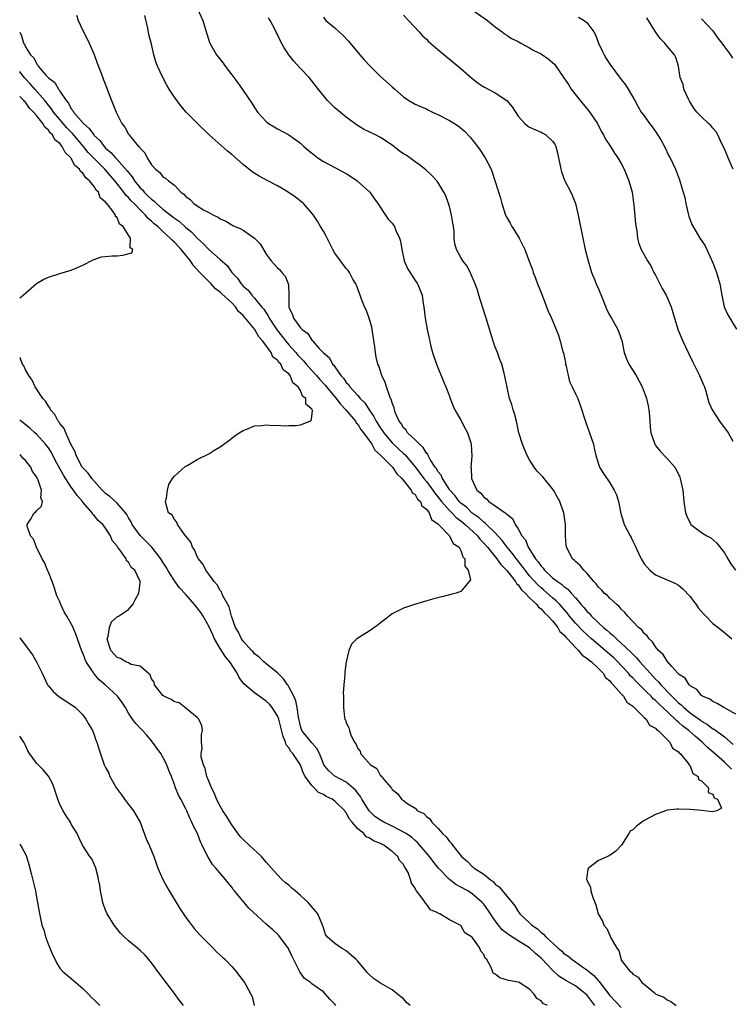
# Model space of a CAD drawing. Units: inches. Extents: x 2622000 to 2625000, y 1464000 to 1467000.
# Drawn here: x 2622000 to 2622124, y 1466583 to 1466755 of the extents above; entities that cross this region are included whole.
import ezdxf

# ---------------------------------------------------------------- set-up
doc = ezdxf.new("R2010")
doc.units = ezdxf.units.IN
doc.header["$MEASUREMENT"] = 0
doc.layers.add('LD26221464_2ft', color=215, linetype='Continuous')

msp = doc.modelspace()

# ---------------------------------------------------------------- linework, layer by layer
at = {"layer": 'LD26221464_2ft'}
for points, elevation in [([(2622031.05, 1466757), (2622031.95, 1466755), (2622032.4, 1466753.6), (2622032.66, 1466752.66), (2622033, 1466751.55), (2622033.14, 1466751.14), (2622033.21, 1466751), (2622034.33, 1466749), (2622034.64, 1466748.64), (2622035.52, 1466747.52), (2622035.87, 1466747), (2622037, 1466745.51), (2622037.36, 1466745), (2622038.08, 1466744.08), (2622039, 1466742.78), (2622040.54, 1466740.54), (2622041, 1466739.77), (2622041.53, 1466739), (2622043, 1466737.34), (2622043.45, 1466737), (2622044.4, 1466736.4), (2622045, 1466736.05), (2622047, 1466734.99), (2622049, 1466733.57), (2622049.61, 1466733), (2622050.35, 1466732.35), (2622051.44, 1466731.44), (2622052.01, 1466731), (2622053, 1466730.36), (2622055, 1466729.29), (2622056.51, 1466728.51), (2622057, 1466728.25), (2622057.77, 1466727.77), (2622058.93, 1466727), (2622061.14, 1466725), (2622061.89, 1466723.89), (2622062.54, 1466723), (2622063.84, 1466721), (2622064.32, 1466720.32), (2622065, 1466719.58), (2622065.25, 1466719.25), (2622065.41, 1466719), (2622065.68, 1466718.32), (2622066.31, 1466717), (2622066.47, 1466716.47), (2622066.7, 1466715), (2622067.13, 1466713), (2622067.69, 1466711.69), (2622069, 1466709.61), (2622069.42, 1466709), (2622069.91, 1466707.91), (2622070.24, 1466707), (2622070.44, 1466705.56), (2622070.53, 1466705), (2622070.75, 1466703), (2622071.1, 1466701), (2622071.47, 1466699.47), (2622071.56, 1466699), (2622071.73, 1466698.27), (2622072.06, 1466697), (2622072.73, 1466695), (2622073.96, 1466691.96), (2622074.38, 1466691), (2622075, 1466689.39), (2622075.13, 1466689), (2622075.66, 1466687.66), (2622075.97, 1466687), (2622077, 1466685.21), (2622077.75, 1466683.75), (2622078.19, 1466683), (2622078.76, 1466681.24), (2622078.83, 1466681), (2622078.91, 1466678.91), (2622078.73, 1466677), (2622078.81, 1466676.81), (2622078.88, 1466675), (2622079.81, 1466673), (2622080.48, 1466672.48), (2622081, 1466671.75), (2622081.45, 1466671.45), (2622081.86, 1466671), (2622083, 1466670.26), (2622084.72, 1466669), (2622084.9, 1466668.9), (2622085, 1466668.76), (2622086.02, 1466668.02), (2622086.5, 1466667), (2622087, 1466666.2), (2622087.67, 1466665), (2622088.3, 1466664.3), (2622088.76, 1466663), (2622090.04, 1466661), (2622090.49, 1466660.49), (2622091, 1466659.68), (2622091.35, 1466659.35), (2622091.58, 1466659), (2622093, 1466657.68), (2622093.86, 1466657), (2622094.56, 1466656.56), (2622095, 1466656.13), (2622095.68, 1466655.68), (2622096.24, 1466655), (2622097, 1466654.17), (2622098, 1466653), (2622098.49, 1466652.49), (2622099, 1466651.82), (2622099.43, 1466651.43), (2622099.79, 1466651), (2622101, 1466649.82), (2622101.88, 1466649), (2622102.51, 1466648.51), (2622103, 1466648.04), (2622103.59, 1466647.59), (2622104.15, 1466647), (2622105, 1466646.27), (2622106.68, 1466644.68), (2622107, 1466644.32), (2622107.69, 1466643.69), (2622108.22, 1466643), (2622110.05, 1466641), (2622110.52, 1466640.52), (2622111, 1466639.99), (2622111.51, 1466639.51), (2622111.89, 1466639), (2622113.8, 1466637), (2622114.42, 1466636.42), (2622115, 1466635.83), (2622115.48, 1466635.48), (2622115.92, 1466635), (2622117, 1466634.11), (2622118.81, 1466632.81), (2622119, 1466632.65), (2622120.07, 1466632.07), (2622121, 1466631.32), (2622121.22, 1466631.22), (2622123, 1466629.9), (2622124.55, 1466628.55)], 8968), ([(2622078.76, 1466757), (2622081.65, 1466755), (2622083, 1466753.86), (2622084.2, 1466753), (2622084.64, 1466752.64), (2622085, 1466752.44), (2622085.82, 1466751.82), (2622087, 1466751.3), (2622087.17, 1466751.17), (2622087.5, 1466751), (2622089, 1466750.18), (2622089.75, 1466749.75), (2622091, 1466749.15), (2622091.26, 1466749), (2622092.27, 1466748.27), (2622093, 1466747.64), (2622093.33, 1466747.33), (2622095, 1466744.98), (2622095.78, 1466743.78), (2622096.27, 1466743), (2622097.8, 1466741), (2622098.35, 1466740.35), (2622099.29, 1466739.29), (2622100.85, 1466737), (2622101.57, 1466735.57), (2622101.92, 1466735), (2622102.25, 1466734.25), (2622103.12, 1466733), (2622103.82, 1466731.82), (2622104.43, 1466731), (2622105, 1466730.01), (2622105.53, 1466729), (2622106.35, 1466727), (2622106.89, 1466725), (2622107.15, 1466723.15), (2622107.21, 1466722.79), (2622107.5, 1466719.5), (2622107.74, 1466718.26), (2622107.86, 1466717), (2622108.05, 1466716.05), (2622108.45, 1466715), (2622109, 1466714.08), (2622109.6, 1466713), (2622110.16, 1466712.16), (2622110.71, 1466711), (2622111, 1466710.49), (2622111.73, 1466709), (2622112.17, 1466708.17), (2622112.84, 1466707), (2622113.7, 1466705), (2622114.01, 1466704.01), (2622114.27, 1466703), (2622114.93, 1466700.93), (2622115.74, 1466699), (2622116.78, 1466696.78), (2622117.46, 1466695.46), (2622118.66, 1466693), (2622119.37, 1466691.37), (2622119.51, 1466691), (2622119.75, 1466690.25), (2622120.31, 1466688.31), (2622120.88, 1466687), (2622122.13, 1466685), (2622123.66, 1466683), (2622124.48, 1466681.52)], 8976), ([(2622009.93, 1466755.93), (2622010.21, 1466755), (2622011, 1466753.21), (2622011.78, 1466751.78), (2622012.15, 1466751), (2622013, 1466749.04), (2622013.53, 1466747.53), (2622014.2, 1466745.8), (2622014.62, 1466744.62), (2622015, 1466743.72), (2622015.19, 1466743.19), (2622015.47, 1466742.53), (2622016.04, 1466741), (2622016.85, 1466739), (2622017.84, 1466737), (2622018.37, 1466736.37), (2622019, 1466735.14), (2622019.09, 1466735), (2622019.45, 1466734.55), (2622020.76, 1466733), (2622020.9, 1466732.9), (2622021, 1466732.71), (2622021.86, 1466731.86), (2622022.27, 1466731), (2622023, 1466729.78), (2622023.68, 1466729), (2622024.44, 1466728.44), (2622025, 1466727.71), (2622025.47, 1466727.47), (2622025.99, 1466727), (2622027, 1466726.25), (2622028.11, 1466725), (2622028.65, 1466724.65), (2622029, 1466724.23), (2622029.73, 1466723.73), (2622030.41, 1466723), (2622031, 1466722.61), (2622032.06, 1466721.94), (2622033, 1466721.47), (2622033.85, 1466721), (2622034.65, 1466720.65), (2622035, 1466720.36), (2622035.96, 1466719.96), (2622037, 1466719.29), (2622037.2, 1466719.2), (2622037.59, 1466719), (2622038.62, 1466718.62), (2622039, 1466718.39), (2622040.99, 1466716.99), (2622041.96, 1466715.96), (2622043, 1466714.17), (2622043.89, 1466713), (2622044.41, 1466712.41), (2622045, 1466711.81), (2622045.43, 1466711.43), (2622045.77, 1466711), (2622046.35, 1466710.35), (2622046.91, 1466708.91), (2622046.97, 1466707), (2622046.95, 1466705.05), (2622047, 1466704.88), (2622047.63, 1466703.63), (2622047.81, 1466703), (2622049, 1466701.33), (2622049.31, 1466701), (2622050.31, 1466700.31), (2622051, 1466699.16), (2622051.1, 1466699.1), (2622051.15, 1466699), (2622052.28, 1466697.72), (2622053, 1466696.94), (2622054.07, 1466696.07), (2622054.61, 1466695), (2622054.82, 1466694.82), (2622055, 1466694.53), (2622056.08, 1466693), (2622056.53, 1466692.53), (2622057, 1466691.8), (2622057.4, 1466691.4), (2622057.64, 1466691), (2622059, 1466689.51), (2622059.45, 1466689), (2622060.22, 1466688.22), (2622060.99, 1466687), (2622061.83, 1466685.83), (2622062.23, 1466685), (2622063, 1466683.8), (2622063.34, 1466683.34), (2622063.53, 1466683), (2622065, 1466681.26), (2622065.26, 1466681), (2622066.16, 1466680.16), (2622067, 1466679.4), (2622067.22, 1466679.22), (2622069.03, 1466677.03), (2622070.55, 1466675), (2622071, 1466674.46), (2622072.1, 1466673), (2622072.45, 1466672.45), (2622073, 1466671.83), (2622073.62, 1466671), (2622075, 1466669.43), (2622075.45, 1466669), (2622076.19, 1466668.19), (2622077, 1466667.63), (2622077.76, 1466667), (2622079.88, 1466665), (2622080.35, 1466664.35), (2622081, 1466663.72), (2622081.64, 1466663), (2622083.29, 1466661), (2622083.97, 1466659.97), (2622085, 1466658.95), (2622086.53, 1466657), (2622086.69, 1466656.69), (2622087, 1466656.44), (2622087.58, 1466655.58), (2622088.23, 1466655), (2622089, 1466654.19), (2622090.27, 1466653), (2622090.57, 1466652.57), (2622091, 1466652.28), (2622091.58, 1466651.58), (2622092.25, 1466651), (2622093, 1466650.14), (2622093.93, 1466649), (2622094.3, 1466648.3), (2622095, 1466647.72), (2622095.3, 1466647.3), (2622095.62, 1466647), (2622097, 1466645.52), (2622097.56, 1466645), (2622098.17, 1466644.17), (2622099, 1466643.67), (2622099.33, 1466643.33), (2622099.81, 1466643), (2622101, 1466641.85), (2622101.85, 1466641), (2622102.26, 1466640.26), (2622103, 1466639.69), (2622103.28, 1466639.28), (2622103.6, 1466639), (2622105, 1466637.41), (2622105.4, 1466637), (2622105.97, 1466635.97), (2622107, 1466635.27), (2622107.12, 1466635.12), (2622107.28, 1466635), (2622109, 1466633.3), (2622109.33, 1466633), (2622109.95, 1466631.95), (2622111, 1466631.43), (2622111.18, 1466631.18), (2622111.47, 1466631), (2622113, 1466629.45), (2622113.48, 1466629), (2622113.92, 1466627.92), (2622115, 1466627.3), (2622115.11, 1466627.11), (2622115.28, 1466627), (2622116.64, 1466625.36), (2622116.88, 1466625), (2622116.89, 1466624.89), (2622117, 1466624.83), (2622117.5, 1466623.5), (2622118.44, 1466623), (2622118.48, 1466622.48), (2622119, 1466622.24), (2622120.21, 1466621), (2622120.16, 1466620.16), (2622121, 1466619.88), (2622121.23, 1466619.23), (2622121.8, 1466619), (2622122.52, 1466617.48), (2622121.71, 1466617), (2622121, 1466616.83), (2622119, 1466617.04), (2622117, 1466617.24), (2622115, 1466617.28), (2622114.73, 1466617.27), (2622113, 1466617.08), (2622112.7, 1466617), (2622111, 1466616.34), (2622109, 1466615.27), (2622108.57, 1466615), (2622107.67, 1466614.33), (2622107, 1466613.69), (2622106.58, 1466613.42), (2622106.3, 1466613), (2622105.02, 1466610.98), (2622104.05, 1466609.95), (2622102.88, 1466609.12), (2622101, 1466608.29), (2622099.3, 1466607), (2622099.17, 1466606.83), (2622098.95, 1466605.05), (2622098.95, 1466605), (2622099, 1466604.88), (2622099.63, 1466603.63), (2622099.68, 1466603), (2622099.97, 1466602.03), (2622100.55, 1466600.55), (2622100.98, 1466599), (2622101.72, 1466597.72), (2622101.94, 1466597), (2622102.46, 1466596.46), (2622103, 1466595.22), (2622103.09, 1466595.09), (2622103.2, 1466594.8), (2622104.21, 1466593), (2622104.59, 1466592.59), (2622104.97, 1466591), (2622105, 1466590.94), (2622106.47, 1466589), (2622106.81, 1466588.81), (2622107, 1466588.49), (2622107.97, 1466587.97), (2622108.62, 1466587), (2622109, 1466586.74), (2622110.76, 1466585.24), (2622111.06, 1466585), (2622112.44, 1466584.44), (2622113, 1466583.98), (2622113.68, 1466583.68), (2622114.57, 1466583)], 8964), ([(2622124.24, 1466624.24), (2622123.5, 1466625), (2622123, 1466625.46), (2622121.14, 1466627.14), (2622120.06, 1466628.06), (2622119.14, 1466629), (2622117.95, 1466629.95), (2622116.82, 1466631), (2622115.77, 1466631.77), (2622115, 1466632.48), (2622114.69, 1466632.69), (2622114.43, 1466633), (2622112.26, 1466635), (2622111.59, 1466635.59), (2622111, 1466636.23), (2622110.57, 1466636.57), (2622110.2, 1466637), (2622109.58, 1466637.58), (2622109, 1466638.2), (2622107.58, 1466639.58), (2622107, 1466640.21), (2622106.58, 1466640.58), (2622106.24, 1466641), (2622105, 1466642.34), (2622104.38, 1466643), (2622103.68, 1466643.68), (2622103, 1466644.29), (2622102.61, 1466644.61), (2622102.18, 1466645), (2622099.79, 1466647), (2622098.33, 1466648.33), (2622097, 1466649.77), (2622095.97, 1466651), (2622095.55, 1466651.55), (2622094.26, 1466653), (2622093.65, 1466653.65), (2622093, 1466654.19), (2622091.5, 1466655.5), (2622091, 1466655.92), (2622090.42, 1466656.42), (2622089, 1466658.03), (2622088.21, 1466659), (2622087.71, 1466659.71), (2622086.81, 1466660.81), (2622085.97, 1466661.97), (2622085.09, 1466663), (2622084.2, 1466664.2), (2622083, 1466665.5), (2622081.45, 1466667), (2622081.24, 1466667.24), (2622081, 1466667.37), (2622080.17, 1466668.17), (2622079, 1466668.98), (2622077.98, 1466669.98), (2622077, 1466670.72), (2622076.71, 1466671), (2622076, 1466672), (2622075.05, 1466673), (2622075, 1466673.08), (2622073.79, 1466675), (2622073.58, 1466675.58), (2622073, 1466676.26), (2622072.74, 1466676.74), (2622072.52, 1466677), (2622071.65, 1466678.35), (2622071.31, 1466679), (2622071.24, 1466679.24), (2622071, 1466679.46), (2622070.45, 1466680.45), (2622069.77, 1466681), (2622069, 1466681.76), (2622067.67, 1466683), (2622067.43, 1466683.43), (2622067, 1466683.85), (2622066.59, 1466684.59), (2622066.24, 1466685), (2622065.6, 1466686.4), (2622065.42, 1466687), (2622065.37, 1466687.37), (2622065, 1466688.23), (2622064.85, 1466688.85), (2622064.75, 1466689), (2622064.52, 1466689.48), (2622064.03, 1466691), (2622063.8, 1466691.8), (2622063.21, 1466693), (2622062.67, 1466694.67), (2622062.52, 1466695), (2622062.22, 1466696.22), (2622062.08, 1466697), (2622061.98, 1466698.02), (2622061.55, 1466701), (2622061.45, 1466701.45), (2622061.01, 1466703.01), (2622060.46, 1466704.46), (2622060.21, 1466705), (2622059.68, 1466706.32), (2622059.43, 1466707), (2622059.33, 1466707.33), (2622058.78, 1466708.78), (2622058.67, 1466709), (2622058.17, 1466709.83), (2622057.54, 1466711), (2622057.31, 1466711.31), (2622057, 1466711.66), (2622055.97, 1466713), (2622055, 1466714.37), (2622054.66, 1466715), (2622053.43, 1466717.43), (2622053, 1466718.19), (2622052.51, 1466719), (2622051.96, 1466719.96), (2622051.26, 1466721), (2622051, 1466721.36), (2622049.55, 1466723), (2622049.26, 1466723.26), (2622048.13, 1466724.13), (2622046.86, 1466725), (2622045.72, 1466725.71), (2622045, 1466726.12), (2622043.33, 1466727), (2622041.79, 1466727.79), (2622040.56, 1466728.56), (2622039, 1466729.82), (2622037, 1466731.58), (2622036.2, 1466732.2), (2622033.07, 1466735), (2622031, 1466737.07), (2622029.03, 1466739), (2622028.1, 1466740.1), (2622027, 1466741.61), (2622026.09, 1466743), (2622025.68, 1466743.68), (2622024.97, 1466745), (2622024.07, 1466747), (2622023.79, 1466747.79), (2622023.43, 1466749), (2622023, 1466750.84), (2622022.56, 1466752.56), (2622022.38, 1466753.62), (2622021.87, 1466755.87)], 8966), ([(2622125, 1466633.86), (2622122.9, 1466635), (2622121.75, 1466635.75), (2622121, 1466636.08), (2622120.48, 1466636.48), (2622119.17, 1466637), (2622119, 1466637.13), (2622118.19, 1466638.19), (2622117, 1466638.83), (2622116.83, 1466639), (2622116.14, 1466640.14), (2622115, 1466640.87), (2622114.95, 1466640.95), (2622114.89, 1466641), (2622113.82, 1466642.18), (2622113.07, 1466643.07), (2622113, 1466643.12), (2622112.3, 1466644.3), (2622111.49, 1466645), (2622111, 1466645.6), (2622110.48, 1466646.48), (2622109.85, 1466647), (2622109.54, 1466647.54), (2622109, 1466647.96), (2622108.57, 1466648.57), (2622108.01, 1466649), (2622106.12, 1466651), (2622105.64, 1466651.64), (2622105, 1466652.22), (2622104.66, 1466652.66), (2622104.21, 1466653), (2622103, 1466654.09), (2622102.57, 1466654.57), (2622102.02, 1466655), (2622101.56, 1466655.56), (2622101, 1466656.06), (2622100.62, 1466656.62), (2622100.22, 1466657), (2622099, 1466658.47), (2622098.48, 1466659), (2622097.85, 1466659.85), (2622097, 1466660.54), (2622096.78, 1466660.78), (2622096.51, 1466661), (2622095.44, 1466663), (2622095.37, 1466663.37), (2622095.25, 1466665), (2622095.27, 1466666.73), (2622095.26, 1466667), (2622095, 1466669), (2622094.47, 1466670.47), (2622094.26, 1466671), (2622093.83, 1466671.83), (2622093.15, 1466673), (2622093, 1466673.21), (2622091.29, 1466675.29), (2622091, 1466675.61), (2622090.31, 1466676.31), (2622089.77, 1466677), (2622089, 1466678.27), (2622088.58, 1466679), (2622088.13, 1466680.13), (2622087.74, 1466681), (2622087.13, 1466683), (2622086.7, 1466685), (2622086.35, 1466686.35), (2622086.15, 1466687), (2622085.91, 1466687.91), (2622085.51, 1466689), (2622085.06, 1466690.94), (2622084.58, 1466693.42), (2622084.14, 1466695), (2622083.8, 1466695.8), (2622083.39, 1466697), (2622083, 1466697.97), (2622082.63, 1466699), (2622081.4, 1466703), (2622080.81, 1466704.81), (2622080.16, 1466707), (2622079.88, 1466707.88), (2622079.49, 1466709), (2622078.76, 1466710.76), (2622078.62, 1466711), (2622078.1, 1466712.1), (2622077.34, 1466713), (2622077, 1466713.58), (2622076.25, 1466715), (2622075.97, 1466715.97), (2622075.85, 1466717), (2622075.81, 1466718.19), (2622075.69, 1466719), (2622075.58, 1466719.58), (2622075.37, 1466721), (2622075, 1466722.49), (2622074.85, 1466723), (2622074.36, 1466724.36), (2622074.03, 1466725), (2622073, 1466726.74), (2622072.79, 1466727), (2622071.91, 1466727.91), (2622070.91, 1466728.91), (2622069.8, 1466729.8), (2622069, 1466730.3), (2622068.08, 1466731), (2622067.44, 1466731.44), (2622067, 1466731.7), (2622066.25, 1466732.25), (2622065.29, 1466733), (2622065, 1466733.21), (2622063, 1466734.54), (2622062.11, 1466735), (2622061.35, 1466735.35), (2622061, 1466735.56), (2622059.99, 1466735.99), (2622058.76, 1466736.76), (2622057, 1466738.11), (2622055, 1466739.76), (2622053.72, 1466741), (2622053, 1466741.86), (2622052.1, 1466743), (2622051.65, 1466743.65), (2622050.75, 1466744.75), (2622050.54, 1466745), (2622049, 1466746.62), (2622047.87, 1466747.87), (2622047, 1466749), (2622046.19, 1466750.19), (2622045.47, 1466751.47), (2622045, 1466752.52), (2622044.83, 1466752.83), (2622044.54, 1466753.46), (2622043.73, 1466755), (2622043.45, 1466755.46)], 8970), ([(2622053, 1466755.56), (2622053.46, 1466755), (2622055, 1466753.69), (2622055.76, 1466753), (2622056.43, 1466752.43), (2622057.4, 1466751.4), (2622057.71, 1466751), (2622059.36, 1466749), (2622060.12, 1466748.12), (2622061.15, 1466747), (2622063, 1466745.21), (2622065, 1466743.39), (2622065.47, 1466743), (2622067, 1466741.63), (2622067.93, 1466741), (2622069, 1466740.4), (2622069.96, 1466739.96), (2622071, 1466739.53), (2622071.35, 1466739.35), (2622072.08, 1466739), (2622073, 1466738.59), (2622075, 1466737.53), (2622075.88, 1466737), (2622076.56, 1466736.56), (2622077.66, 1466735.66), (2622078.62, 1466734.62), (2622079.9, 1466733), (2622080.36, 1466732.36), (2622081, 1466731.34), (2622081.23, 1466731), (2622082.27, 1466729), (2622082.49, 1466728.49), (2622083.95, 1466723.95), (2622084.13, 1466723), (2622084.78, 1466721), (2622085, 1466720.56), (2622085.59, 1466719.59), (2622085.89, 1466719), (2622086.34, 1466718.34), (2622087.16, 1466717), (2622087.79, 1466715.79), (2622088.16, 1466715), (2622089, 1466712.8), (2622089.48, 1466711.48), (2622089.63, 1466711), (2622090.02, 1466710.02), (2622090.38, 1466709), (2622091.17, 1466707), (2622091.98, 1466705), (2622092.25, 1466704.25), (2622092.81, 1466703), (2622094.03, 1466700.03), (2622094.35, 1466699), (2622094.83, 1466697.17), (2622094.91, 1466696.91), (2622095.24, 1466695.24), (2622095.27, 1466695), (2622095.36, 1466694.64), (2622095.71, 1466693), (2622095.97, 1466691.97), (2622096.44, 1466691), (2622097, 1466689.8), (2622097.4, 1466689), (2622097.83, 1466687.83), (2622098.79, 1466684.79), (2622099, 1466684.26), (2622099.34, 1466683.34), (2622099.47, 1466683), (2622100.13, 1466681), (2622100.28, 1466680.28), (2622100.59, 1466679), (2622101.15, 1466677.15), (2622101.23, 1466677), (2622101.88, 1466675.89), (2622103, 1466674.28), (2622103.79, 1466673), (2622104.15, 1466672.15), (2622104.51, 1466671), (2622104.91, 1466668.91), (2622105.38, 1466667.38), (2622105.52, 1466667), (2622106.02, 1466665.98), (2622106.54, 1466665), (2622106.72, 1466664.72), (2622107, 1466664.07), (2622107.38, 1466663.38), (2622108, 1466662), (2622108.48, 1466661), (2622109, 1466660.12), (2622110, 1466659), (2622111, 1466658.21), (2622113, 1466657.33), (2622113.69, 1466657), (2622114.6, 1466656.6), (2622115, 1466656.36), (2622115.72, 1466655.72), (2622117, 1466654.39), (2622117.6, 1466653.6), (2622118.08, 1466653), (2622118.45, 1466652.45), (2622119.37, 1466651.37), (2622119.77, 1466651), (2622121, 1466649.68), (2622121.91, 1466649), (2622123, 1466648.15), (2622124.33, 1466647)], 8972), ([(2622067, 1466755.91), (2622067.87, 1466755), (2622069.73, 1466753), (2622070.32, 1466752.32), (2622071, 1466751.7), (2622071.34, 1466751.34), (2622073, 1466749.91), (2622077, 1466746.58), (2622078.9, 1466744.9), (2622080.01, 1466744.01), (2622081, 1466743.39), (2622083, 1466742.35), (2622085.01, 1466741.01), (2622085.93, 1466739.93), (2622087, 1466738.29), (2622088.19, 1466737), (2622088.61, 1466736.61), (2622089, 1466736.34), (2622089.92, 1466735.92), (2622091, 1466735.47), (2622091.31, 1466735.31), (2622091.83, 1466735), (2622093, 1466733.94), (2622093.38, 1466733.38), (2622093.56, 1466733), (2622093.9, 1466731.9), (2622094.43, 1466729), (2622094.55, 1466728.55), (2622095.1, 1466727.1), (2622096.22, 1466725), (2622096.46, 1466724.46), (2622097.02, 1466723), (2622097.49, 1466721), (2622098.27, 1466717), (2622098.69, 1466715), (2622099.2, 1466713), (2622099.61, 1466711.61), (2622099.82, 1466711), (2622100.37, 1466709.63), (2622100.61, 1466709), (2622101, 1466708.12), (2622101.76, 1466706.24), (2622102.49, 1466704.49), (2622103, 1466703.47), (2622103.17, 1466703.17), (2622103.28, 1466703), (2622104.43, 1466701), (2622105.08, 1466699.08), (2622105.51, 1466697), (2622105.92, 1466695.92), (2622106.34, 1466695), (2622107.58, 1466693), (2622108.66, 1466691), (2622109, 1466690.09), (2622109.31, 1466689.31), (2622109.43, 1466689), (2622109.7, 1466687.7), (2622109.81, 1466687), (2622109.91, 1466685.91), (2622109.96, 1466685), (2622110.05, 1466684.05), (2622110.17, 1466683), (2622110.8, 1466681.2), (2622110.86, 1466681), (2622111, 1466680.78), (2622111.79, 1466679.79), (2622113, 1466678.53), (2622114.34, 1466677), (2622114.59, 1466676.59), (2622115.22, 1466675.22), (2622115.3, 1466675), (2622115.75, 1466673), (2622115.92, 1466671), (2622116.2, 1466669), (2622116.43, 1466668.43), (2622117, 1466667.21), (2622117.08, 1466667.08), (2622117.15, 1466667), (2622119, 1466665.6), (2622119.93, 1466665), (2622120.63, 1466664.63), (2622121.71, 1466663.71), (2622123, 1466662.04), (2622123.59, 1466661), (2622124.12, 1466660.12), (2622124.92, 1466659)], 8974), ([(2622097.56, 1466755.56), (2622098.52, 1466755), (2622099, 1466754.66), (2622100.2, 1466753), (2622100.5, 1466752.5), (2622101.03, 1466751), (2622101.67, 1466749.67), (2622102, 1466749), (2622102.35, 1466748.35), (2622103, 1466747.37), (2622105, 1466744.65), (2622105.73, 1466743.73), (2622106.22, 1466743), (2622107.37, 1466741), (2622107.93, 1466739.93), (2622108.48, 1466739), (2622109, 1466738.31), (2622109.91, 1466737), (2622110.39, 1466736.39), (2622111, 1466735.58), (2622111.88, 1466734.12), (2622112.52, 1466733), (2622113.33, 1466731.33), (2622113.54, 1466731), (2622114, 1466730), (2622114.44, 1466729), (2622115.16, 1466727.16), (2622115.27, 1466726.73), (2622115.81, 1466725), (2622116.07, 1466724.07), (2622116.25, 1466723), (2622116.72, 1466721), (2622116.78, 1466720.78), (2622117, 1466720.17), (2622117.34, 1466719.34), (2622118.06, 1466718.06), (2622118.74, 1466717), (2622119, 1466716.55), (2622119.63, 1466715.63), (2622119.94, 1466715), (2622121, 1466712.65), (2622121.46, 1466711.46), (2622121.61, 1466711), (2622122.2, 1466709), (2622122.55, 1466707), (2622122.96, 1466704.96), (2622123.6, 1466703.6), (2622123.93, 1466703), (2622125.11, 1466701.11)], 8978), ([(2622124.52, 1466729), (2622124.2, 1466729.8), (2622123.66, 1466731), (2622123, 1466732.55), (2622122.55, 1466733.45), (2622121.83, 1466735), (2622121.54, 1466735.54), (2622121, 1466736.21), (2622120.63, 1466736.63), (2622120.25, 1466737), (2622119, 1466738.14), (2622118.21, 1466739), (2622117.65, 1466739.65), (2622116.91, 1466740.91), (2622116.74, 1466741.26), (2622115.94, 1466743), (2622115.78, 1466743.78), (2622115.28, 1466745), (2622114.99, 1466747), (2622114.5, 1466748.5), (2622114.27, 1466749), (2622113, 1466750.49), (2622112.61, 1466751), (2622111.81, 1466751.81), (2622111, 1466753.02), (2622109.44, 1466755.44)], 8980), ([(2622119, 1466755.25), (2622121, 1466753.16), (2622121.12, 1466753), (2622121.88, 1466751.88), (2622122.58, 1466751), (2622123, 1466750.39), (2622124.08, 1466749), (2622124.41, 1466748.41)], 8982), ([(2622000, 1466752.92), (2622000.33, 1466752.33), (2622000.64, 1466751), (2622000.81, 1466750.81), (2622001, 1466750.37), (2622001.86, 1466749), (2622002.47, 1466748.47), (2622003, 1466747.34), (2622003.18, 1466747.18), (2622003.24, 1466747), (2622004.56, 1466745.44), (2622005, 1466744.95), (2622006.13, 1466744.13), (2622006.75, 1466743), (2622006.88, 1466742.88), (2622007, 1466742.65), (2622008.09, 1466741), (2622008.52, 1466740.52), (2622009, 1466739.58), (2622009.28, 1466739.28), (2622009.4, 1466739), (2622011.12, 1466737), (2622012.14, 1466736.14), (2622012.92, 1466735), (2622013, 1466734.91), (2622014, 1466734), (2622014.73, 1466733), (2622015, 1466732.71), (2622015.93, 1466731.93), (2622016.71, 1466731), (2622017, 1466730.7), (2622018.76, 1466728.76), (2622019, 1466728.42), (2622019.66, 1466727.66), (2622020.04, 1466727), (2622021, 1466725.79), (2622021.41, 1466725.41), (2622021.72, 1466725), (2622022.39, 1466724.39), (2622023, 1466723.76), (2622023.45, 1466723.45), (2622023.89, 1466723), (2622025, 1466722.06), (2622026.72, 1466720.72), (2622027, 1466720.48), (2622027.87, 1466719.87), (2622029, 1466718.85), (2622030.02, 1466718.02), (2622031, 1466716.96), (2622032.04, 1466716.04), (2622033, 1466715.02), (2622035, 1466713.26), (2622036.23, 1466712.23), (2622037.04, 1466711), (2622038.01, 1466710.01), (2622038.63, 1466709), (2622038.82, 1466708.82), (2622039, 1466708.62), (2622039.87, 1466707.87), (2622040.53, 1466707), (2622041, 1466706.49), (2622042.23, 1466705), (2622042.59, 1466704.59), (2622043, 1466703.93), (2622043.39, 1466703.39), (2622043.54, 1466703), (2622044.93, 1466700.93), (2622045.81, 1466699.81), (2622046.44, 1466699), (2622047, 1466698.34), (2622048.21, 1466697), (2622048.56, 1466696.56), (2622049.56, 1466695.56), (2622050.02, 1466695), (2622051, 1466693.87), (2622051.8, 1466693), (2622052.34, 1466692.34), (2622053.33, 1466691.33), (2622053.58, 1466691), (2622055.23, 1466689), (2622055.97, 1466687.97), (2622056.94, 1466687), (2622058.6, 1466685), (2622058.74, 1466684.74), (2622059, 1466684.49), (2622059.57, 1466683.57), (2622060.02, 1466683), (2622061, 1466681.64), (2622061.44, 1466681), (2622061.98, 1466679.98), (2622063, 1466679.09), (2622065.09, 1466677), (2622065.82, 1466675.82), (2622066.71, 1466675), (2622068.31, 1466673), (2622068.52, 1466672.52), (2622069, 1466672.2), (2622069.43, 1466671.43), (2622069.94, 1466671), (2622070.22, 1466670.22), (2622071, 1466669.63), (2622071.45, 1466669), (2622071.86, 1466667.86), (2622073, 1466667.1), (2622073.04, 1466667.04), (2622073.09, 1466667), (2622075.01, 1466665), (2622075.65, 1466663.65), (2622076.69, 1466663), (2622077, 1466662.45), (2622077.33, 1466661.33), (2622077.68, 1466661), (2622077.69, 1466659.69), (2622078.29, 1466659), (2622078.67, 1466657.33), (2622078.44, 1466657), (2622077, 1466655.27), (2622076.19, 1466655), (2622075.27, 1466654.73), (2622073.67, 1466654.33), (2622073, 1466654.19), (2622072.06, 1466653.94), (2622068.94, 1466653), (2622067, 1466652.39), (2622065.71, 1466651.71), (2622065, 1466651.38), (2622063.69, 1466650.31), (2622063, 1466649.8), (2622062.56, 1466649.44), (2622061, 1466648.38), (2622058.86, 1466647), (2622057.94, 1466646.06), (2622057.43, 1466645), (2622056.99, 1466643), (2622056.78, 1466641.22), (2622056.76, 1466640.76), (2622056.58, 1466639), (2622056.48, 1466637.52), (2622056.49, 1466637), (2622056.52, 1466636.52), (2622056.5, 1466635), (2622056.7, 1466633.3), (2622056.78, 1466633), (2622056.88, 1466632.87), (2622057, 1466632.35), (2622057.46, 1466631.46), (2622057.56, 1466631), (2622057.82, 1466630.18), (2622058.42, 1466629), (2622058.69, 1466628.69), (2622059, 1466627.88), (2622059.41, 1466627.41), (2622059.51, 1466627), (2622061.24, 1466625), (2622062.35, 1466624.35), (2622063, 1466623.1), (2622063.07, 1466623.07), (2622063.6, 1466622.4), (2622064.83, 1466621), (2622064.92, 1466620.92), (2622065, 1466620.74), (2622065.98, 1466619.98), (2622066.64, 1466619), (2622067, 1466618.79), (2622067.77, 1466618.23), (2622069, 1466617.46), (2622069.46, 1466617), (2622070.53, 1466616.53), (2622071, 1466615.98), (2622071.57, 1466615.57), (2622071.92, 1466615), (2622073, 1466613.96), (2622073.79, 1466613), (2622074.44, 1466612.44), (2622075, 1466611.63), (2622075.32, 1466611.32), (2622075.52, 1466611), (2622077.11, 1466609), (2622078.14, 1466608.14), (2622079, 1466607.26), (2622079.15, 1466607.15), (2622079.3, 1466607), (2622081, 1466605.9), (2622082.09, 1466605), (2622082.63, 1466604.63), (2622083, 1466604.21), (2622083.71, 1466603.71), (2622085, 1466602.08), (2622086.4, 1466600.4), (2622087, 1466599.43), (2622087.2, 1466599.2), (2622087.32, 1466599), (2622089, 1466597.41), (2622089.4, 1466597), (2622090.36, 1466596.36), (2622091, 1466595.75), (2622091.45, 1466595.45), (2622091.82, 1466595), (2622093.99, 1466593), (2622094.55, 1466592.55), (2622095, 1466592.09), (2622095.66, 1466591.66), (2622096.42, 1466591), (2622097, 1466590.61), (2622098.29, 1466589.71), (2622099, 1466589.24), (2622099.26, 1466589), (2622100.23, 1466588.23), (2622101, 1466587.31), (2622101.16, 1466587.16), (2622101.25, 1466587), (2622103, 1466584.72), (2622105, 1466582.62)], 8962), ([(2622100.36, 1466583), (2622099, 1466584.85), (2622098.84, 1466585), (2622097, 1466586.42), (2622095.99, 1466587), (2622095.34, 1466587.34), (2622094.11, 1466588.11), (2622093, 1466589.14), (2622091.13, 1466591.13), (2622091, 1466591.27), (2622090.06, 1466592.06), (2622089, 1466593.07), (2622087, 1466594.31), (2622085.36, 1466595.36), (2622084.23, 1466596.23), (2622083.6, 1466597), (2622083, 1466597.8), (2622081.72, 1466599.72), (2622081, 1466600.67), (2622080.72, 1466601), (2622079, 1466602.51), (2622078.21, 1466603), (2622077, 1466603.68), (2622076.12, 1466604.12), (2622075, 1466605), (2622073.11, 1466607), (2622072.16, 1466608.16), (2622071.55, 1466609), (2622069.46, 1466611.46), (2622069, 1466611.81), (2622068.36, 1466612.36), (2622067.45, 1466613), (2622067, 1466613.29), (2622066.46, 1466613.54), (2622065, 1466614.3), (2622063.56, 1466615), (2622063, 1466615.33), (2622062.01, 1466616.01), (2622060.97, 1466616.98), (2622059.71, 1466619), (2622059.48, 1466619.48), (2622059, 1466620.07), (2622058.6, 1466620.6), (2622057, 1466621.99), (2622055, 1466623.05), (2622053.95, 1466623.95), (2622053.11, 1466625), (2622053, 1466625.22), (2622052.31, 1466627), (2622051.89, 1466627.89), (2622051, 1466628.85), (2622049.27, 1466631), (2622049.19, 1466631.19), (2622049, 1466631.78), (2622048.64, 1466633.36), (2622048.44, 1466635), (2622048.19, 1466636.19), (2622047.85, 1466637), (2622047, 1466638.66), (2622046.88, 1466638.88), (2622046.77, 1466639), (2622046.06, 1466640.06), (2622045, 1466641.06), (2622043, 1466642.65), (2622042.59, 1466643), (2622041.79, 1466643.79), (2622041, 1466644.41), (2622040.73, 1466644.73), (2622040.47, 1466645), (2622039, 1466646.61), (2622038.7, 1466647), (2622038.17, 1466648.17), (2622037.65, 1466649), (2622036.96, 1466651), (2622036.58, 1466652.58), (2622035.47, 1466654.53), (2622035.27, 1466655), (2622035.2, 1466655.2), (2622035, 1466655.44), (2622034.47, 1466656.47), (2622033.93, 1466657), (2622032.49, 1466659), (2622032.01, 1466660.01), (2622031.2, 1466661), (2622031, 1466661.37), (2622030.53, 1466662.53), (2622030.16, 1466663), (2622029.87, 1466663.87), (2622028.77, 1466665.23), (2622027.53, 1466667), (2622027.41, 1466667.41), (2622027, 1466667.85), (2622026.59, 1466668.59), (2622025.97, 1466669), (2622025.55, 1466670.45), (2622025.46, 1466671), (2622025.6, 1466671.6), (2622025.79, 1466673), (2622026.05, 1466673.95), (2622026.69, 1466675), (2622027, 1466675.44), (2622028.9, 1466677.1), (2622029.32, 1466677.32), (2622031, 1466678.31), (2622033, 1466679.34), (2622033.9, 1466679.9), (2622035, 1466680.54), (2622036.42, 1466681.58), (2622037, 1466682.05), (2622037.54, 1466682.46), (2622038.3, 1466683), (2622039, 1466683.42), (2622039.65, 1466683.65), (2622041, 1466684.19), (2622042.29, 1466684.29), (2622043, 1466684.41), (2622044.25, 1466684.25), (2622045, 1466684.33), (2622046.19, 1466684.19), (2622047, 1466684.28), (2622048.28, 1466684.28), (2622049, 1466684.36), (2622050.67, 1466685), (2622050.89, 1466685.11), (2622051, 1466685.85), (2622051.12, 1466686.88), (2622051.07, 1466687), (2622051.03, 1466687.03), (2622051, 1466687.14), (2622049.97, 1466687.97), (2622049.93, 1466689), (2622049.39, 1466689.39), (2622049, 1466690.39), (2622048.6, 1466691), (2622047.69, 1466691.69), (2622047.22, 1466693), (2622047, 1466693.28), (2622045.99, 1466693.99), (2622045.56, 1466695), (2622045.25, 1466695.25), (2622045, 1466695.66), (2622044.21, 1466696.21), (2622043.9, 1466697), (2622042.46, 1466699), (2622041.73, 1466699.73), (2622041.04, 1466701), (2622039, 1466703.48), (2622038.18, 1466704.18), (2622037.65, 1466705), (2622037, 1466705.66), (2622035.26, 1466707.26), (2622035, 1466707.53), (2622034.15, 1466708.15), (2622033.42, 1466709), (2622033, 1466709.41), (2622031.46, 1466711), (2622030.27, 1466712.27), (2622029.81, 1466713), (2622028.18, 1466715), (2622027, 1466716.26), (2622026.6, 1466716.6), (2622026.27, 1466717), (2622025, 1466718.15), (2622024.1, 1466719), (2622023.5, 1466719.5), (2622023, 1466719.96), (2622022.42, 1466720.42), (2622021.95, 1466721), (2622021, 1466721.92), (2622019.97, 1466723), (2622019.48, 1466723.48), (2622019, 1466724.06), (2622018.51, 1466724.51), (2622018.19, 1466725), (2622016.63, 1466727), (2622014.87, 1466729), (2622011.96, 1466731.96), (2622011.13, 1466733), (2622009.23, 1466735.23), (2622008.23, 1466736.23), (2622007, 1466737.67), (2622005.91, 1466739), (2622005.56, 1466739.56), (2622005, 1466740.22), (2622004.37, 1466741), (2622002.62, 1466743), (2622001.88, 1466743.88), (2622000.91, 1466744.91), (2622000.04, 1466746.03), (2622000, 1466746.07)], 8960), ([(2622000, 1466706.54), (2622000.59, 1466707), (2622002.96, 1466709.04), (2622004.21, 1466709.79), (2622005, 1466710.15), (2622007, 1466710.78), (2622009, 1466711.37), (2622009.69, 1466711.69), (2622011, 1466712.26), (2622012.8, 1466713.2), (2622014.3, 1466713.7), (2622015, 1466713.76), (2622016.13, 1466713.87), (2622017, 1466713.91), (2622018.02, 1466713.98), (2622019.57, 1466714.43), (2622019.73, 1466715), (2622019.29, 1466715.29), (2622019.34, 1466717), (2622019, 1466717.49), (2622018.08, 1466719), (2622017.43, 1466719.43), (2622017, 1466720.59), (2622016.74, 1466720.74), (2622016.72, 1466721), (2622016.1, 1466721.9), (2622015.19, 1466723), (2622015.09, 1466723.09), (2622015, 1466723.26), (2622014.02, 1466724.02), (2622013.74, 1466725), (2622013.35, 1466725.35), (2622013, 1466725.99), (2622012.2, 1466727), (2622011.52, 1466727.52), (2622011, 1466728.32), (2622010.6, 1466728.6), (2622010.44, 1466729), (2622009.65, 1466729.65), (2622009, 1466730.88), (2622008.92, 1466731), (2622007.94, 1466731.94), (2622007.39, 1466733), (2622007, 1466733.48), (2622006.16, 1466734.16), (2622005.71, 1466735), (2622005.34, 1466735.34), (2622005, 1466735.84), (2622004.36, 1466736.36), (2622004.04, 1466737), (2622003, 1466738.32), (2622002.43, 1466739), (2622001.7, 1466739.7), (2622001, 1466740.7), (2622000.83, 1466740.83), (2622000.75, 1466741), (2622000, 1466741.71)], 8958), ([(2622092.13, 1466583), (2622091.35, 1466583.35), (2622091, 1466583.82), (2622090.24, 1466584.24), (2622089.8, 1466585), (2622089, 1466585.85), (2622087.19, 1466587), (2622087.05, 1466587.05), (2622087, 1466587.1), (2622085.34, 1466587.34), (2622083.82, 1466587.82), (2622083, 1466588.45), (2622082.66, 1466588.66), (2622082.55, 1466589), (2622082.24, 1466589.76), (2622081.53, 1466591), (2622081.27, 1466591.27), (2622081, 1466591.91), (2622080.51, 1466592.51), (2622080.32, 1466593), (2622079, 1466594.9), (2622078.88, 1466595), (2622077.69, 1466595.69), (2622077, 1466596.99), (2622075, 1466597.97), (2622073.35, 1466599), (2622073.08, 1466599.08), (2622073, 1466599.15), (2622071.72, 1466599.72), (2622071, 1466600.71), (2622070.83, 1466600.83), (2622070.76, 1466601), (2622070.27, 1466601.73), (2622069.27, 1466603), (2622069.13, 1466603.13), (2622069, 1466603.46), (2622068.36, 1466604.36), (2622068.24, 1466605), (2622067.78, 1466606.22), (2622067.36, 1466607), (2622067.19, 1466607.19), (2622067, 1466607.6), (2622066.31, 1466608.31), (2622065.98, 1466609), (2622065, 1466609.87), (2622063.55, 1466611), (2622063.17, 1466611.17), (2622063, 1466611.28), (2622061.73, 1466611.73), (2622061, 1466612.28), (2622060.47, 1466612.47), (2622060.05, 1466613), (2622059, 1466613.84), (2622058.03, 1466615), (2622057.54, 1466615.54), (2622057, 1466616.65), (2622056.83, 1466616.83), (2622056.74, 1466617), (2622055, 1466618.67), (2622054.54, 1466619), (2622053.51, 1466619.51), (2622053, 1466619.81), (2622052.18, 1466620.18), (2622051.41, 1466621), (2622051, 1466621.39), (2622049.8, 1466623), (2622049.53, 1466623.53), (2622049, 1466624.95), (2622048.93, 1466625.07), (2622047.67, 1466627), (2622047.35, 1466627.35), (2622047, 1466627.97), (2622046.52, 1466628.52), (2622046.42, 1466629), (2622045.97, 1466629.97), (2622045.6, 1466631.6), (2622045.21, 1466633), (2622045, 1466633.57), (2622044.08, 1466635), (2622043.6, 1466635.6), (2622043, 1466636.16), (2622041, 1466637.58), (2622039.15, 1466639.15), (2622038.28, 1466640.28), (2622037.93, 1466641), (2622036.66, 1466643), (2622035.9, 1466643.9), (2622035, 1466645.34), (2622034.03, 1466647), (2622033.7, 1466647.7), (2622033, 1466649.23), (2622032, 1466651), (2622031.61, 1466651.61), (2622031, 1466652.43), (2622030.72, 1466652.72), (2622030.53, 1466653), (2622029.8, 1466653.8), (2622029, 1466654.73), (2622027.9, 1466655.9), (2622027, 1466657.12), (2622025.84, 1466659), (2622025.55, 1466659.55), (2622025, 1466660.41), (2622024.65, 1466661), (2622023.05, 1466663.05), (2622021, 1466665.04), (2622019.63, 1466667), (2622019.43, 1466667.43), (2622019, 1466668.15), (2622018.7, 1466668.7), (2622018.47, 1466669), (2622017, 1466670.69), (2622015.8, 1466671.8), (2622015, 1466672.42), (2622014.41, 1466673), (2622012.6, 1466675), (2622011.96, 1466675.96), (2622011, 1466676.9), (2622010.93, 1466677), (2622009.85, 1466679), (2622009.68, 1466679.68), (2622009, 1466680.88), (2622008.97, 1466680.97), (2622008.88, 1466681.12), (2622008.07, 1466683), (2622007.76, 1466683.76), (2622007, 1466684.61), (2622006.86, 1466684.86), (2622006.74, 1466685), (2622006.16, 1466686.16), (2622005.4, 1466687), (2622005.29, 1466687.29), (2622005, 1466687.64), (2622004.5, 1466688.51), (2622004.04, 1466689), (2622002.72, 1466691), (2622002.2, 1466692.2), (2622001.62, 1466693), (2622001, 1466694.01), (2622000.7, 1466694.7), (2622000.46, 1466695), (2622000.07, 1466696.07), (2622000, 1466696.15)], 8958), ([(2622068.14, 1466583), (2622067.54, 1466583.54), (2622067, 1466584.14), (2622066.51, 1466584.51), (2622065.97, 1466585), (2622065, 1466585.71), (2622063, 1466586.87), (2622061.73, 1466587.73), (2622061, 1466588.41), (2622060.68, 1466588.68), (2622059, 1466590.74), (2622058.75, 1466591), (2622057, 1466592.52), (2622056.15, 1466593), (2622055, 1466593.82), (2622053.68, 1466595), (2622053.39, 1466595.39), (2622053, 1466596.57), (2622052.88, 1466597), (2622052.05, 1466599), (2622050.33, 1466601), (2622049, 1466602.22), (2622048.07, 1466603), (2622047.5, 1466603.5), (2622047, 1466604), (2622046.41, 1466604.41), (2622045.78, 1466605), (2622045, 1466605.79), (2622043.93, 1466607), (2622043.5, 1466607.5), (2622043, 1466608.03), (2622042.19, 1466609), (2622040.03, 1466611), (2622039, 1466611.97), (2622038.49, 1466612.49), (2622037, 1466614.57), (2622036.72, 1466615), (2622036.08, 1466616.08), (2622035.47, 1466617), (2622035, 1466617.81), (2622034.36, 1466619), (2622034.03, 1466620.03), (2622033.5, 1466621), (2622033, 1466622.19), (2622032.69, 1466623), (2622032.38, 1466624.38), (2622032.06, 1466625), (2622031.67, 1466626.33), (2622031.67, 1466627), (2622031.87, 1466627.87), (2622031.72, 1466629), (2622031.71, 1466630.29), (2622031.92, 1466631), (2622031.82, 1466631.82), (2622031.29, 1466633), (2622031, 1466633.3), (2622029.68, 1466634.32), (2622029, 1466634.9), (2622027.82, 1466635.82), (2622027, 1466636.01), (2622026.45, 1466636.45), (2622025.18, 1466637), (2622025, 1466637.13), (2622023.53, 1466639), (2622023.48, 1466639.48), (2622023, 1466640.03), (2622022.76, 1466640.76), (2622022.45, 1466641), (2622021, 1466642.24), (2622019.44, 1466642.56), (2622019, 1466642.8), (2622018.52, 1466643), (2622017.59, 1466643.59), (2622017, 1466643.78), (2622015.93, 1466645), (2622015.37, 1466646.63), (2622015.27, 1466647), (2622015.42, 1466647.42), (2622015.65, 1466649), (2622016, 1466650), (2622017, 1466650.87), (2622017.27, 1466651), (2622019, 1466652.14), (2622019.74, 1466653), (2622020.15, 1466653.85), (2622020.8, 1466655), (2622021, 1466656.66), (2622021.02, 1466657), (2622020.07, 1466659), (2622019.48, 1466659.48), (2622019, 1466660.43), (2622018.65, 1466660.65), (2622018.58, 1466661), (2622017.62, 1466662.38), (2622017.06, 1466663.06), (2622017, 1466663.17), (2622016.16, 1466664.16), (2622015.87, 1466665), (2622015, 1466666.34), (2622014.49, 1466667), (2622013.69, 1466667.69), (2622013, 1466668.54), (2622012.75, 1466668.75), (2622012.62, 1466669), (2622010.96, 1466670.96), (2622010.94, 1466671), (2622010.02, 1466672.02), (2622009.4, 1466673), (2622009, 1466673.52), (2622007.62, 1466675.62), (2622006.21, 1466678.21), (2622005.54, 1466679.54), (2622005, 1466680.35), (2622004.5, 1466681), (2622003, 1466682.7), (2622002.64, 1466683), (2622001.79, 1466683.79), (2622000.26, 1466685), (2622000, 1466685.24)], 8956), ([(2622055.19, 1466583), (2622055, 1466583.22), (2622054.12, 1466584.12), (2622053.39, 1466585), (2622053, 1466585.37), (2622051, 1466586.8), (2622050.76, 1466587), (2622049.73, 1466587.73), (2622049, 1466588.69), (2622048.88, 1466588.88), (2622048.67, 1466589.33), (2622047.55, 1466591.55), (2622047, 1466592.8), (2622046.93, 1466592.93), (2622045.22, 1466595.22), (2622045, 1466595.45), (2622044.2, 1466596.2), (2622043, 1466597.2), (2622040, 1466600), (2622037.48, 1466603), (2622037.27, 1466603.27), (2622037, 1466603.68), (2622036.4, 1466604.4), (2622035.94, 1466605), (2622034.21, 1466607), (2622033.63, 1466607.63), (2622033, 1466608.7), (2622032.88, 1466608.88), (2622032.69, 1466609.31), (2622031.86, 1466611), (2622031.56, 1466611.56), (2622031.02, 1466613), (2622030.33, 1466614.33), (2622030.07, 1466615), (2622029.68, 1466615.68), (2622029.15, 1466617), (2622029, 1466617.33), (2622028.11, 1466619), (2622027.71, 1466619.71), (2622027.21, 1466621), (2622027, 1466621.61), (2622026.48, 1466623), (2622026.01, 1466624.01), (2622025.7, 1466625), (2622025, 1466626.36), (2622024.62, 1466627), (2622023, 1466629.22), (2622022.17, 1466630.17), (2622020.26, 1466632.25), (2622019.69, 1466633), (2622019, 1466634.04), (2622018.45, 1466635), (2622017.9, 1466635.9), (2622017.08, 1466637), (2622014.89, 1466639), (2622013.88, 1466639.88), (2622012.96, 1466640.96), (2622012.83, 1466641.17), (2622011.63, 1466643), (2622011.42, 1466643.42), (2622011, 1466644.59), (2622010.86, 1466644.86), (2622010.09, 1466647), (2622009.82, 1466647.82), (2622009.22, 1466649.22), (2622008.23, 1466651), (2622007.75, 1466651.75), (2622007.18, 1466653), (2622007, 1466653.45), (2622006.51, 1466654.51), (2622006.03, 1466656.03), (2622005.66, 1466657), (2622005, 1466658.65), (2622004.84, 1466659), (2622004.33, 1466660.33), (2622003.94, 1466661), (2622002.93, 1466663), (2622002.41, 1466664.41), (2622001.91, 1466665), (2622001.29, 1466666.71), (2622001.28, 1466667), (2622001.87, 1466667.87), (2622002.5, 1466669), (2622002.79, 1466669.21), (2622003, 1466669.45), (2622003.79, 1466670.21), (2622004, 1466671), (2622003.66, 1466671.66), (2622003.79, 1466673), (2622003.25, 1466674.75), (2622003.07, 1466675.07), (2622003, 1466675.26), (2622002.26, 1466676.26), (2622001.95, 1466677), (2622001, 1466678.17), (2622000.55, 1466678.55), (2622000.18, 1466679), (2622000, 1466679.12)], 8954), ([(2622000, 1466647.22), (2622000.13, 1466647), (2622000.52, 1466646.52), (2622002.24, 1466644.24), (2622002.94, 1466643), (2622003.95, 1466641), (2622004.26, 1466640.26), (2622004.86, 1466639), (2622005, 1466638.79), (2622005.82, 1466637.82), (2622006.76, 1466637), (2622007, 1466636.83), (2622009, 1466635.58), (2622009.75, 1466635), (2622011, 1466633.75), (2622011.56, 1466633), (2622012.05, 1466632.05), (2622012.68, 1466631), (2622013, 1466630.23), (2622013.31, 1466629.31), (2622013.45, 1466629), (2622013.79, 1466627.79), (2622014.76, 1466625), (2622015, 1466624.54), (2622015.55, 1466623.55), (2622015.74, 1466623), (2622016.67, 1466621.33), (2622016.92, 1466620.92), (2622017.76, 1466619.76), (2622018.29, 1466619), (2622019, 1466618.09), (2622019.88, 1466617), (2622020.3, 1466616.3), (2622021, 1466615), (2622021.53, 1466613.53), (2622022.08, 1466612.08), (2622022.57, 1466611), (2622023.39, 1466609), (2622023.83, 1466607.83), (2622024.12, 1466607), (2622025.01, 1466605), (2622025.69, 1466603.69), (2622026.09, 1466603), (2622027.94, 1466599.94), (2622029, 1466598.39), (2622029.58, 1466597.58), (2622030.47, 1466596.47), (2622031.4, 1466595.4), (2622033, 1466593.75), (2622033.77, 1466593), (2622034.37, 1466592.37), (2622035.41, 1466591.41), (2622035.87, 1466591), (2622037, 1466589.79), (2622037.73, 1466589), (2622039.24, 1466587), (2622039.51, 1466586.49), (2622040.37, 1466585), (2622040.57, 1466584.57), (2622040.92, 1466583)], 8952), ([(2622028.6, 1466583), (2622027.87, 1466583.87), (2622027, 1466585.09), (2622024.45, 1466588.45), (2622023, 1466590.44), (2622022.56, 1466591), (2622021.82, 1466591.82), (2622021, 1466592.62), (2622020.56, 1466593), (2622019, 1466594.29), (2622018.25, 1466595), (2622017.62, 1466595.62), (2622016.71, 1466596.71), (2622016.49, 1466597), (2622015.25, 1466599), (2622015, 1466599.67), (2622014.61, 1466600.61), (2622014.52, 1466601), (2622014.41, 1466601.59), (2622014.12, 1466603), (2622013.98, 1466603.98), (2622013.77, 1466605), (2622013.65, 1466605.65), (2622013.28, 1466607), (2622013, 1466607.7), (2622012.58, 1466608.58), (2622012.25, 1466609), (2622010.97, 1466611), (2622010.31, 1466612.31), (2622010.04, 1466613), (2622009, 1466614.65), (2622008.84, 1466615), (2622008.1, 1466616.1), (2622007.58, 1466617), (2622007, 1466618.09), (2622006.65, 1466619), (2622006.26, 1466620.26), (2622005.99, 1466621), (2622005.74, 1466621.74), (2622005.05, 1466623.05), (2622004.12, 1466624.12), (2622003.21, 1466625), (2622003, 1466625.23), (2622001.71, 1466627), (2622001.44, 1466627.44), (2622001, 1466628.4), (2622000.71, 1466629), (2622000.01, 1466630.01), (2622000, 1466630.01)], 8950), ([(2622000, 1466611.15), (2622000.45, 1466610.45), (2622001, 1466609.4), (2622001.17, 1466609), (2622001.61, 1466607.61), (2622001.98, 1466606.02), (2622002.42, 1466604.42), (2622002.73, 1466603), (2622003, 1466601.56), (2622003.12, 1466601), (2622003.37, 1466599.37), (2622003.89, 1466597), (2622004.21, 1466596.21), (2622004.52, 1466595), (2622005, 1466593.61), (2622005.79, 1466591.79), (2622006.18, 1466591), (2622006.42, 1466590.42), (2622007, 1466589.52), (2622007.48, 1466589), (2622008.28, 1466588.28), (2622009, 1466587.73), (2622009.39, 1466587.39), (2622011, 1466585.95), (2622011.99, 1466585), (2622012.48, 1466584.48), (2622013, 1466584), (2622014.01, 1466583)], 8948)]:
    msp.add_lwpolyline(points, dxfattribs=dict(at, elevation=elevation))

doc.saveas('drawing.dxf')
